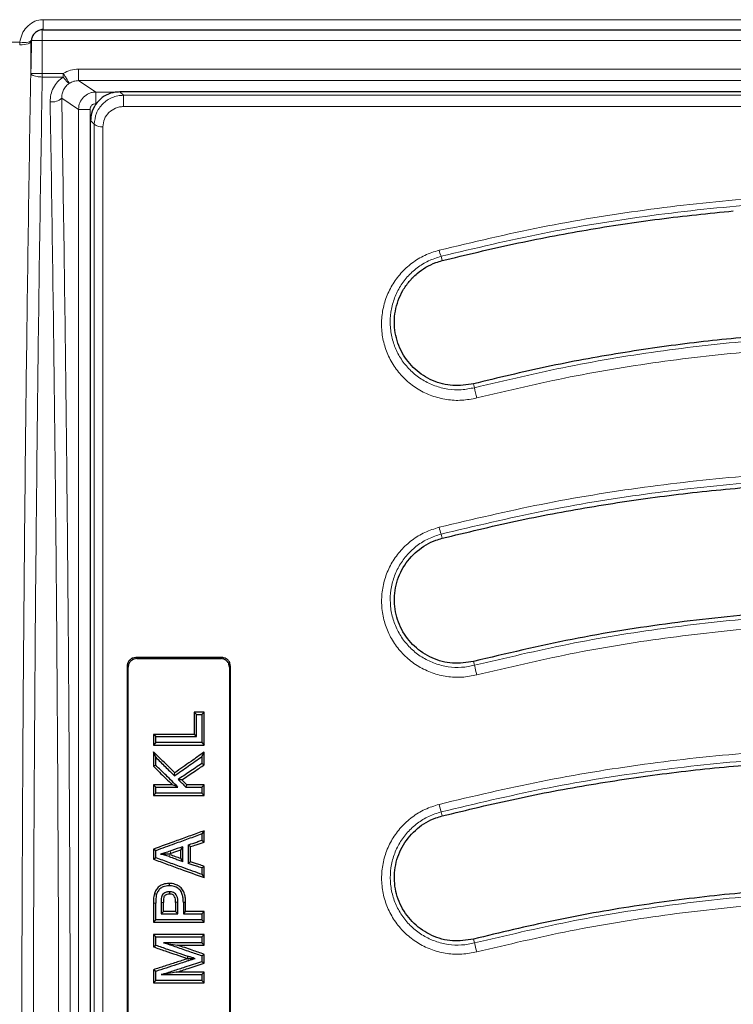
# Model space of a CAD drawing. Units: millimetres. Extents: x 0 to 420, y 0 to 297.
# Drawn here: x 73 to 93, y 222 to 250 of the extents above; entities that cross this region are included whole.
import ezdxf

# ---------------------------------------------------------------- set-up
doc = ezdxf.new("R2010")
doc.units = ezdxf.units.MM

msp = doc.modelspace()

# ---------------------------------------------------------------- linework, layer by layer
at = {"color": 8, "linetype": 'Continuous', "lineweight": 18}
for p, q in [((73.2702, 250.099), (73.2702, 250.3904)), ((73.2702, 250.3904), (162.5104, 250.3904)), ((73.2468, 250.123), (73.2468, 249.7901)), ((72.6012, 249.738), (34.557, 249.738)), ((72.5961, 249.668), (72.6012, 249.738)), ((72.9139, 248.8415), (72.9139, 249.7901)), ((72.9266, 249.7901), (73.2468, 249.7901)), ((73.2468, 248.8415), (73.2468, 249.7901)), ((73.2468, 249.7901), (162.5339, 249.7901)), ((72.9139, 248.8415), (73.2468, 248.8415)), ((73.8529, 248.8415), (73.2468, 248.8415)), ((73.2468, 248.7376), (73.2468, 248.8415)), ((73.8529, 248.8415), (73.8529, 248.7376)), ((161.4855, 248.9684), (74.2952, 248.9684)), ((74.2952, 248.6353), (74.2952, 248.9684)), ((73.2468, 248.7376), (73.8529, 248.7376)), ((74.2952, 248.6353), (161.4855, 248.6353)), ((74.2952, 248.6353), (74.7899, 248.3057)), ((74.7899, 248.3057), (75.4397, 248.3057)), ((74.7899, 248.3057), (74.7899, 247.9725)), ((75.4862, 248.3132), (75.588, 248.213)), ((74.2904, 247.8061), (73.8072, 248.128)), ((75.588, 248.213), (75.588, 247.8875)), ((160.1926, 248.213), (75.588, 248.213)), ((74.2904, 187.3203), (74.2904, 247.8061)), ((74.2904, 247.8061), (74.6233, 247.8061)), ((74.6233, 247.8061), (74.6233, 187.3203)), ((75.588, 247.8875), (160.1926, 247.8875)), ((74.6403, 247.4812), (74.7462, 247.3771)), ((84.7731, 243.4476), (84.742, 243.572)), ((85.6765, 239.8994), (85.7056, 239.7869)), ((84.7731, 235.4476), (84.7428, 235.5679)), ((75.9401, 232.0097), (75.9696, 231.9799)), ((78.3944, 231.9799), (78.4239, 232.0097)), ((85.6765, 231.8994), (85.7055, 231.7868)), ((75.7236, 231.7308), (75.6942, 231.7606)), ((78.6698, 231.7606), (78.6403, 231.7308)), ((84.7731, 227.4476), (84.7434, 227.5648)), ((76.9282, 226.4333), (76.9504, 226.3685)), ((76.9293, 226.3376), (76.9065, 226.2761)), ((76.5153, 224.9382), (76.4483, 224.9368)), ((76.7381, 224.9547), (76.6712, 224.9561)), ((85.6765, 223.8994), (85.7055, 223.786)), ((77.4431, 223.4049), (77.4212, 223.3405)), ((77.4593, 223.2726), (77.4392, 223.335))]:
    msp.add_line(p, q, dxfattribs=at)
at = {"color": 7, "linetype": 'Continuous', "lineweight": 25}
for p, q in [((73.2702, 250.099), (162.5104, 250.099)), ((72.9321, 249.8096), (72.929, 249.775)), ((76.1862, 248.3132), (75.4862, 248.3132)), ((81.5315, 248.3132), (76.1862, 248.3132)), ((154.2491, 248.3132), (81.5315, 248.3132)), ((74.6403, 246.9658), (74.6403, 247.4812)), ((78.4239, 232.0097), (75.9401, 232.0097)), ((75.9696, 231.9799), (78.3944, 231.9799)), ((77.9157, 230.4375), (77.6258, 230.4375)), ((77.6258, 230.4375), (77.6928, 230.3727)), ((77.6928, 230.3727), (77.8486, 230.3727)), ((77.6928, 229.732), (77.6928, 230.3727)), ((77.8486, 230.3727), (77.9157, 230.4375)), ((77.8486, 230.3727), (77.8486, 229.5589)), ((77.6258, 229.7969), (76.4483, 229.7969)), ((76.5153, 229.732), (76.4483, 229.7969)), ((76.5153, 229.5589), (76.4483, 229.4897)), ((76.5153, 229.5589), (76.5153, 229.732)), ((76.5153, 229.732), (77.6928, 229.732)), ((77.8486, 229.5589), (76.5153, 229.5589)), ((77.8486, 229.5589), (77.9157, 229.4897)), ((76.4483, 229.4897), (77.9157, 229.4897)), ((76.5153, 229.1373), (76.4483, 229.2955)), ((77.8486, 229.1606), (77.9156, 229.2875)), ((76.5153, 228.9111), (76.5153, 229.1373)), ((77.8486, 229.1606), (77.8486, 228.959)), ((77.8486, 228.959), (77.9157, 228.9213)), ((76.5153, 228.9111), (76.4483, 228.8811)), ((76.994, 228.3426), (76.4483, 228.3426)), ((76.5153, 228.2775), (76.4483, 228.3426)), ((76.5153, 228.1043), (76.4483, 228.0354)), ((76.5153, 228.1043), (76.5153, 228.2775)), ((76.5153, 228.2775), (77.1574, 228.2775)), ((77.8486, 228.1043), (76.5153, 228.1043)), ((77.3865, 228.2775), (77.414, 228.3426)), ((77.3865, 228.2775), (77.8486, 228.2775)), ((77.9156, 228.3426), (77.414, 228.3426)), ((77.9156, 228.3426), (77.8486, 228.2775)), ((77.8486, 228.2775), (77.8486, 228.1043)), ((77.8486, 228.1043), (77.9156, 228.0354)), ((76.4483, 228.0354), (77.9156, 228.0354)), ((77.9156, 227.0206), (77.8486, 226.9268)), ((77.8486, 226.9268), (77.8486, 226.7453)), ((77.8486, 226.7453), (77.9156, 226.6953)), ((76.5153, 226.4455), (76.4483, 226.491)), ((76.5153, 226.2483), (76.5153, 226.4455)), ((77.2945, 226.133), (77.2945, 226.5605)), ((77.4504, 226.6124), (77.4504, 226.0811)), ((77.5174, 226.1278), (77.5174, 226.5625)), ((76.4483, 226.1997), (76.5153, 226.2483)), ((76.9504, 226.3685), (76.8954, 226.3495)), ((76.9293, 226.3376), (76.8954, 226.3495)), ((77.9156, 225.9947), (77.8486, 225.9479)), ((77.8486, 225.9479), (77.8486, 225.7667)), ((77.8486, 225.7667), (77.9156, 225.6698)), ((76.4769, 225.2103), (76.541, 225.1923)), ((76.5153, 224.4506), (76.5153, 224.9382)), ((76.6712, 224.9561), (76.6712, 224.6238)), ((76.7381, 224.6895), (76.7381, 224.9547)), ((77.156, 224.9593), (77.089, 224.9573)), ((77.156, 224.6238), (77.156, 224.9593)), ((77.3118, 224.9544), (77.3118, 224.6238)), ((77.3788, 224.9537), (77.3118, 224.9544)), ((76.5153, 224.4506), (76.4483, 224.3824)), ((77.8486, 224.4506), (76.5153, 224.4506)), ((76.6712, 224.6238), (77.156, 224.6238)), ((77.089, 224.6895), (76.7381, 224.6895)), ((77.3118, 224.6238), (77.8486, 224.6238)), ((77.9156, 224.6895), (77.3788, 224.6895)), ((77.8486, 224.6238), (77.9156, 224.6895)), ((77.8486, 224.6238), (77.8486, 224.4506)), ((77.8486, 224.4506), (77.9156, 224.3824)), ((76.4483, 224.3824), (77.9156, 224.3824)), ((77.9156, 224.0317), (76.4483, 224.0317)), ((76.5153, 223.9658), (76.4483, 224.0317)), ((76.5153, 223.7247), (76.5153, 223.9658)), ((76.5153, 223.9658), (77.8486, 223.9658)), ((77.8486, 223.9658), (77.9156, 224.0317)), ((77.8486, 223.9658), (77.8486, 223.7926)), ((76.4483, 223.6758), (76.5153, 223.7247)), ((77.8486, 223.7926), (76.7393, 223.7926)), ((77.1416, 223.7245), (77.9156, 223.7245)), ((77.8486, 223.7926), (77.9156, 223.7245)), ((77.4375, 223.335), (77.4212, 223.3405)), ((77.4392, 223.335), (77.4375, 223.335)), ((77.9156, 223.4593), (77.8486, 223.4125)), ((77.8486, 223.4125), (77.8486, 223.2521)), ((76.5153, 222.9672), (76.4483, 223.0149)), ((77.8486, 223.2521), (77.9156, 223.2022)), ((76.5153, 222.7017), (76.5153, 222.9672)), ((76.6747, 222.8749), (77.8486, 222.8749)), ((77.9156, 222.9409), (77.1023, 222.9409)), ((77.8486, 222.8749), (77.9156, 222.9409)), ((77.8486, 222.8749), (77.8486, 222.7017)), ((76.5153, 222.7017), (76.4483, 222.6338)), ((76.4483, 222.6338), (77.9156, 222.6338)), ((77.8486, 222.7017), (76.5153, 222.7017)), ((77.8486, 222.7017), (77.9156, 222.6338))]:
    msp.add_line(p, q, dxfattribs=at)
at = {"color": 8, "linetype": 'Continuous', "lineweight": 18, "flags": 128}
for points in [[(72.929, 249.775), (72.9255, 249.7534), (72.9085, 249.7328), (72.8788, 249.7138), (72.8375, 249.6974), (72.7864, 249.6841), (72.7275, 249.6745), (72.6631, 249.6691), (72.5961, 249.668)], [(72.9321, 249.8096), (72.9269, 249.7889), (72.9088, 249.7705), (72.8786, 249.7551), (72.8375, 249.7432), (72.7871, 249.7353), (72.7294, 249.7317), (72.6666, 249.7326), (72.6012, 249.738)]]:
    msp.add_lwpolyline(points, dxfattribs=at)
at = {"color": 7, "linetype": 'Continuous', "lineweight": 25, "flags": 128}
for points in [[(77.6928, 229.732), (77.6593, 229.7645), (77.6258, 229.7969)], [(77.0562, 228.6035), (77.0598, 228.646), (77.0634, 228.6885)], [(77.2683, 228.4862), (77.2155, 228.4921), (77.1628, 228.498)], [(77.1574, 228.2775), (77.0757, 228.31), (76.994, 228.3426)], [(77.2275, 226.4647), (77.0889, 226.4166), (76.9504, 226.3685)], [(77.2945, 226.5605), (77.261, 226.5126), (77.2275, 226.4647)], [(77.5174, 226.5625), (77.4839, 226.5875), (77.4504, 226.6124)], [(77.2275, 226.2276), (77.261, 226.1803), (77.2945, 226.133)], [(77.4504, 226.0811), (77.4839, 226.1044), (77.5174, 226.1278)], [(77.3788, 224.6895), (77.3788, 224.7226), (77.3788, 224.7556), (77.3788, 224.7886), (77.3788, 224.8216), (77.3788, 224.8547), (77.3788, 224.8877), (77.3788, 224.9207), (77.3788, 224.9537)], [(76.7381, 224.6895), (76.7046, 224.6567), (76.6712, 224.6238)], [(77.156, 224.6238), (77.1225, 224.6567), (77.089, 224.6895)], [(77.3118, 224.6238), (77.3453, 224.6567), (77.3788, 224.6895)], [(76.7393, 223.7926), (76.8933, 223.7666), (77.1416, 223.7245)], [(77.1023, 222.9409), (76.9466, 222.9169), (76.6747, 222.8749)]]:
    msp.add_lwpolyline(points, dxfattribs=at)
at = {"color": 8, "linetype": 'Continuous', "lineweight": 18}
for centre, radius, start, end in [((73.5387, 248.4117), 0.3905, 260.50374, 313.42502), ((74.9431, 247.5977), 0.2957, 228.24715, 280.26745), ((85.4178, 243.9026), 0.7524, 191.81637, 206.07184), ((87.337, 239.9754), 1.6423, 186.59377, 197.17698), ((85.8902, 236.0314), 1.2375, 192.45919, 201.99452), ((88.087, 232.1762), 2.4131, 189.28658, 196.02021), ((87.1013, 228.3488), 2.4847, 193.20446, 198.3912), ((90.7969, 224.876), 5.2067, 192.08417, 194.98968)]:
    msp.add_arc(centre, radius, start, end, dxfattribs=at)
at = {"color": 7, "linetype": 'Continuous', "lineweight": 25}
for centre, major_axis, ratio, start_param, end_param in [((77.9089, 217.5632), (0, 100.3333), 0.0524078, 1.2439608, 1.2523503), ((148.756, 217.5632), (331.2146, 97.1717), 0.0754458, 1.7649575, 1.765568)]:
    msp.add_ellipse(centre, major_axis=major_axis, ratio=ratio, start_param=start_param, end_param=end_param, dxfattribs=at)
at = {"color": 8, "linetype": 'Continuous', "lineweight": 18}
for points, knots in [([(72.6012, 249.738), (72.6173, 249.8178), (72.6492, 249.9754), (72.786, 250.1821), (72.9736, 250.3294), (73.1472, 250.3859), (73.2464, 250.3895), (73.2702, 250.3904)], [0, 0, 0, 0, 0.2454509, 0.4849558, 0.7118361, 0.9309842, 1, 1, 1, 1]), ([(72.9139, 186.2849), (72.8904, 187.7142), (72.8433, 190.5764), (72.7854, 194.9528), (72.737, 199.3893), (72.6991, 203.8838), (72.6719, 208.4198), (72.6555, 212.9842), (72.65, 217.5632), (72.6555, 222.1421), (72.6719, 226.7065), (72.6991, 231.2425), (72.737, 235.737), (72.7854, 240.1736), (72.8433, 244.5499), (72.8904, 247.4122), (72.9139, 248.8415)], [0, 0, 0, 0, 0.0706447, 0.1414651, 0.2127663, 0.2843158, 0.356068, 0.4280103, 0.5, 0.5719883, 0.6439313, 0.715683, 0.7872325, 0.8585342, 0.9293546, 1, 1, 1, 1]), ([(73.2468, 248.7376), (73.2186, 248.7387), (73.1669, 248.7407), (73.0874, 248.7516), (73.0051, 248.7708), (72.9335, 248.8025), (72.9202, 248.8288), (72.9139, 248.8415)], [0, 0, 0, 0, 0.1670457, 0.3063222, 0.5008076, 0.7596487, 1, 1, 1, 1]), ([(74.2952, 248.9684), (74.217, 248.9628), (74.0606, 248.9516), (73.9221, 248.8782), (73.8529, 248.8415)], [0, 0, 0, 0, 0.5001347, 1, 1, 1, 1]), ([(73.8529, 248.8415), (73.8743, 248.8072), (73.919, 248.7359), (73.9772, 248.6429), (74.0185, 248.5766), (74.0259, 248.565), (74.0294, 248.5594)], [0, 0, 0, 0, 0.2408352, 0.5000012, 0.7600616, 1, 1, 1, 1]), ([(73.2468, 186.3888), (73.223, 187.8268), (73.1757, 190.6974), (73.1178, 195.0673), (73.0696, 199.4782), (73.0319, 203.9459), (73.0047, 208.4638), (72.9884, 213.0106), (72.9829, 217.5632), (72.9884, 222.1157), (73.0047, 226.6625), (73.0319, 231.1805), (73.0696, 235.6482), (73.1178, 240.059), (73.1757, 244.4289), (73.223, 247.2996), (73.2468, 248.7376)], [0, 0, 0, 0, 0.0713054, 0.1423499, 0.213134, 0.2844331, 0.3563765, 0.4282319, 0.5, 0.5717673, 0.6436227, 0.7155664, 0.7868658, 0.8576497, 0.9286943, 1, 1, 1, 1]), ([(73.8529, 248.7376), (73.7957, 248.6947), (73.6812, 248.6087), (73.5621, 248.4317), (73.4855, 248.2348), (73.478, 248.0959), (73.4743, 248.0265)], [0, 0, 0, 0, 0.2493575, 0.4995137, 0.7500615, 1, 1, 1, 1]), ([(73.8072, 248.128), (73.8088, 248.169), (73.8119, 248.2509), (73.8553, 248.3711), (73.9253, 248.4798), (73.9961, 248.5339), (74.0294, 248.5594)], [0, 0, 0, 0, 0.25013479, 0.50075494, 0.76481717, 1, 1, 1, 1]), ([(74.0294, 248.5594), (74.022, 248.5603), (74.0064, 248.5622), (73.9637, 248.5997), (73.9104, 248.6592), (73.8717, 248.7119), (73.8529, 248.7376)], [0, 0, 0, 0, 0.2369536, 0.4999936, 0.7561696, 1, 1, 1, 1]), ([(74.0294, 248.5594), (74.0693, 248.5806), (74.1524, 248.6249), (74.2463, 248.6317), (74.2952, 248.6353)], [0, 0, 0, 0, 0.479937, 1, 1, 1, 1]), ([(74.7899, 248.3057), (74.755, 248.3035), (74.6868, 248.2993), (74.562, 248.2579), (74.4277, 248.1665), (74.3135, 248.0029), (74.2982, 247.8722), (74.2904, 247.8061)], [0, 0, 0, 0, 0.1337327, 0.2619349, 0.5006909, 0.7471304, 1, 1, 1, 1]), ([(73.4743, 248.0265), (73.4971, 246.607), (73.5427, 243.7713), (73.5983, 239.4545), (73.6443, 235.109), (73.68, 230.7379), (73.7054, 226.3516), (73.7213, 221.9582), (73.7233, 219.0271), (73.7242, 217.5632)], [0, 0, 0, 0, 0.143854, 0.2873744, 0.4305621, 0.5734178, 0.7159421, 0.858136, 1, 1, 1, 1]), ([(74.0571, 217.5632), (74.0561, 219.0399), (74.0542, 221.9947), (74.0382, 226.4218), (74.0127, 230.8361), (73.9768, 235.2277), (73.9306, 239.5806), (73.8751, 243.8901), (73.8298, 246.7158), (73.8072, 248.128)], [0, 0, 0, 0, 0.1426333, 0.2853934, 0.4284396, 0.5715314, 0.7145818, 0.8573525, 1, 1, 1, 1]), ([(74.7899, 247.9725), (74.7689, 247.9703), (74.7366, 247.9668), (74.6978, 247.9461), (74.6713, 247.9246), (74.6497, 247.8981), (74.629, 247.8593), (74.6255, 247.827), (74.6233, 247.8061)], [0, 0, 0, 0, 0.2396135, 0.3697154, 0.5001236, 0.6301675, 0.7605563, 1, 1, 1, 1]), ([(75.588, 248.213), (75.5316, 248.2096), (75.4193, 248.2029), (75.2055, 248.1347), (74.9735, 247.978), (74.7824, 247.7002), (74.7582, 247.4847), (74.7462, 247.3771)], [0, 0, 0, 0, 0.1273999, 0.2533721, 0.5031195, 0.751692, 1, 1, 1, 1]), ([(74.9958, 247.3067), (75.0046, 247.3816), (75.0221, 247.5315), (75.1566, 247.7242), (75.3199, 247.8333), (75.47, 247.8809), (75.5487, 247.8853), (75.588, 247.8875)], [0, 0, 0, 0, 0.2497424, 0.49929, 0.7486036, 0.8745917, 1, 1, 1, 1]), ([(74.7462, 247.3771), (74.7457, 245.9868), (74.7448, 243.2115), (74.7438, 238.9935), (74.7429, 234.7531), (74.7422, 230.4882), (74.7418, 226.2002), (74.7415, 221.8887), (74.7414, 217.557), (74.7415, 213.2216), (74.7418, 208.9004), (74.7423, 204.6076), (74.7429, 200.3441), (74.7438, 196.111), (74.7448, 191.9035), (74.7457, 189.136), (74.7462, 187.7493)], [0, 0, 0, 0, 0.0718736, 0.1434767, 0.2148045, 0.2859913, 0.3571693, 0.4284703, 0.5000284, 0.5718083, 0.6432914, 0.7145503, 0.7857183, 0.8569271, 0.9283092, 1, 1, 1, 1]), ([(74.9958, 187.8197), (74.9954, 189.1512), (74.9945, 191.8296), (74.9935, 195.9301), (74.9926, 200.1133), (74.9919, 204.3777), (74.9914, 208.7148), (74.9912, 213.1176), (74.9911, 217.5617), (74.9912, 222.0059), (74.9914, 226.4092), (74.9919, 230.7469), (74.9926, 235.0117), (74.9935, 239.1954), (74.9945, 243.2964), (74.9954, 245.9751), (74.9958, 247.3067)], [0, 0, 0, 0, 0.0690069, 0.1388196, 0.2094383, 0.2808628, 0.3530932, 0.4261295, 0.4999716, 0.5738225, 0.6468674, 0.7191061, 0.7905388, 0.8611653, 0.9309857, 1, 1, 1, 1]), ([(114.403, 242.7952), (113.4441, 243.0885), (111.5298, 243.6742), (108.5977, 244.3476), (105.6342, 244.8677), (102.6413, 245.2182), (99.6311, 245.4007), (96.6129, 245.4136), (93.5966, 245.2575), (90.5963, 244.9289), (87.6164, 244.4441), (85.6607, 243.9806), (84.6814, 243.7486)], [0, 0, 0, 0, 0.100013, 0.1996838, 0.2995888, 0.3995315, 0.4994276, 0.5994575, 0.6996096, 0.7997251, 0.8997125, 1, 1, 1, 1]), ([(84.742, 243.572), (85.7156, 243.8033), (87.6614, 244.2657), (90.6278, 244.7497), (93.6156, 245.0778), (96.6191, 245.2337), (99.6268, 245.2207), (102.6262, 245.0381), (105.6053, 244.6878), (108.5514, 244.1691), (111.4672, 243.4978), (113.3726, 242.9133), (114.3271, 242.6206)], [0, 0, 0, 0, 0.1001722, 0.2001978, 0.3004087, 0.4005393, 0.500575, 0.6007989, 0.7006906, 0.8002982, 0.8999567, 1, 1, 1, 1]), ([(84.6814, 243.7486), (84.5415, 243.7043), (84.263, 243.6161), (83.8912, 243.3843), (83.572, 243.0926), (83.3176, 242.7448), (83.1359, 242.3567), (83.0329, 241.9421), (83.0116, 241.5152), (83.073, 241.0921), (83.2158, 240.6867), (83.4354, 240.3152), (83.725, 239.9916), (84.0743, 239.7295), (84.4699, 239.54), (84.8963, 239.4334), (85.3374, 239.407), (85.6246, 239.4626), (85.768, 239.4904)], [0, 0, 0, 0, 0.0628308, 0.1251114, 0.1876855, 0.2501068, 0.3125408, 0.375123, 0.4374476, 0.5001136, 0.5624383, 0.6250768, 0.6875678, 0.7500129, 0.8126666, 0.8749864, 0.9375892, 1, 1, 1, 1]), ([(85.7056, 239.7869), (85.5785, 239.7622), (85.324, 239.7129), (84.933, 239.7364), (84.5551, 239.8313), (84.2045, 239.9997), (83.8952, 240.2324), (83.6387, 240.5195), (83.4442, 240.8491), (83.3174, 241.2086), (83.2625, 241.584), (83.2807, 241.9629), (83.3713, 242.3312), (83.5316, 242.6764), (83.7566, 242.9862), (84.0396, 243.2464), (84.3698, 243.4535), (84.6176, 243.5324), (84.742, 243.572)], [0, 0, 0, 0, 0.0620764, 0.124335, 0.1863389, 0.2487372, 0.3110188, 0.373443, 0.4361235, 0.4985863, 0.5614645, 0.6240492, 0.6869034, 0.7495861, 0.8122047, 0.874897, 0.9372121, 1, 1, 1, 1]), ([(113.1226, 238.9057), (112.2364, 239.1773), (110.4653, 239.7202), (107.7529, 240.3436), (105.0116, 240.8245), (102.2454, 241.1475), (99.4647, 241.3148), (96.6805, 241.3252), (93.9037, 241.1792), (91.1458, 240.8753), (88.4065, 240.4282), (86.607, 240.0009), (85.7056, 239.7869)], [0, 0, 0, 0, 0.1001553, 0.2001648, 0.3003503, 0.4004807, 0.5004982, 0.6007072, 0.7006424, 0.8002809, 0.8999581, 1, 1, 1, 1]), ([(85.768, 239.4904), (86.6639, 239.7027), (88.4538, 240.1266), (91.1811, 240.5707), (93.9277, 240.8724), (96.6907, 241.0169), (99.4583, 241.0066), (102.2226, 240.8406), (104.9739, 240.5203), (107.7005, 240.0433), (110.3992, 239.4247), (112.1621, 238.8858), (113.0447, 238.616)], [0, 0, 0, 0, 0.099945, 0.1996558, 0.2995805, 0.3995172, 0.499502, 0.5995074, 0.6996511, 0.7997713, 0.8997506, 1, 1, 1, 1]), ([(114.4023, 234.8112), (113.4431, 235.1046), (111.5268, 235.6908), (108.5931, 236.3642), (105.6286, 236.8841), (102.6353, 237.2343), (99.6263, 237.4163), (96.6096, 237.429), (93.5951, 237.2729), (90.5958, 236.9444), (87.6166, 236.4598), (85.6608, 235.9963), (84.6819, 235.7644)], [0, 0, 0, 0, 0.0999504, 0.19967, 0.2996209, 0.3995735, 0.499529, 0.5995353, 0.6996773, 0.7998097, 0.8997996, 1, 1, 1, 1]), ([(84.7428, 235.5679), (85.7167, 235.7993), (87.663, 236.2617), (90.6286, 236.7454), (93.6147, 237.0732), (96.6158, 237.2291), (99.6211, 237.2164), (102.6189, 237.0344), (105.5977, 236.6845), (108.5452, 236.1661), (111.4629, 235.4947), (113.3705, 234.9097), (114.3261, 234.6167)], [0, 0, 0, 0, 0.1001536, 0.2001585, 0.3003412, 0.4004647, 0.5004737, 0.600674, 0.7006168, 0.800271, 0.8999568, 1, 1, 1, 1]), ([(84.6819, 235.7644), (84.5431, 235.7205), (84.2666, 235.6332), (83.8958, 235.403), (83.576, 235.112), (83.3203, 234.7636), (83.1373, 234.3733), (83.034, 233.9556), (83.0137, 233.5254), (83.0775, 233.0995), (83.2233, 232.6929), (83.446, 232.3219), (83.7377, 232.0007), (84.0873, 231.742), (84.4811, 231.5562), (84.9043, 231.4523), (85.341, 231.4274), (85.6255, 231.4826), (85.7676, 231.5102)], [0, 0, 0, 0, 0.0628307, 0.1251541, 0.1877329, 0.2502335, 0.312626, 0.3752629, 0.4375606, 0.5002247, 0.5625841, 0.6251473, 0.6877149, 0.7500625, 0.8127211, 0.875036, 0.9376039, 1, 1, 1, 1]), ([(85.7055, 231.7868), (85.5795, 231.7623), (85.3273, 231.7132), (84.94, 231.7355), (84.5648, 231.828), (84.2158, 231.9933), (83.906, 232.2231), (83.6478, 232.5084), (83.4506, 232.8377), (83.3213, 233.1984), (83.2646, 233.5763), (83.2822, 233.9582), (83.3732, 234.3291), (83.5349, 234.6761), (83.7612, 234.9862), (84.0446, 235.2455), (84.3737, 235.4508), (84.6195, 235.5288), (84.7428, 235.5679)], [0, 0, 0, 0, 0.0622292, 0.1246263, 0.1867805, 0.2493045, 0.3115568, 0.3740715, 0.436635, 0.4990415, 0.5617948, 0.6242132, 0.6869845, 0.7495084, 0.8121241, 0.8747842, 0.9371551, 1, 1, 1, 1]), ([(113.1228, 230.9056), (112.2359, 231.1774), (110.4635, 231.7206), (107.7505, 232.3441), (105.0093, 232.8248), (102.2441, 233.1476), (99.4649, 233.3148), (96.6819, 233.3252), (93.9057, 233.1794), (91.1475, 232.8756), (88.4077, 232.4285), (86.6072, 232.0009), (85.7055, 231.7868)], [0, 0, 0, 0, 0.1001437, 0.20014, 0.3003063, 0.4004301, 0.500429, 0.6006076, 0.7005855, 0.8002582, 0.899957, 1, 1, 1, 1]), ([(85.7676, 231.5102), (86.6636, 231.7225), (88.4541, 232.1466), (91.1818, 232.5908), (93.9287, 232.8925), (96.6914, 233.037), (99.4581, 233.0266), (102.2216, 232.8607), (104.9724, 232.5405), (107.6995, 232.0634), (110.3988, 231.4447), (112.1625, 230.9055), (113.0452, 230.6357)], [0, 0, 0, 0, 0.0999063, 0.1996518, 0.2996154, 0.3995624, 0.4995717, 0.5995646, 0.6997028, 0.7998442, 0.8998333, 1, 1, 1, 1]), ([(114.4019, 226.8281), (113.4426, 227.1215), (111.5253, 227.7079), (108.5907, 228.3814), (105.6253, 228.9012), (102.6318, 229.2512), (99.6233, 229.433), (96.6075, 229.4455), (93.594, 229.2893), (90.5952, 228.9609), (87.6166, 228.4764), (85.6608, 228.013), (84.6822, 227.7812)], [0, 0, 0, 0, 0.09989991, 0.19965487, 0.29963874, 0.39959443, 0.49959209, 0.59958503, 0.69972252, 0.79987081, 0.89986454, 1, 1, 1, 1]), ([(84.7434, 227.5648), (85.7175, 227.7962), (87.6641, 228.2586), (90.629, 228.7421), (93.6141, 229.0698), (96.6138, 229.2256), (99.6174, 229.2131), (102.6142, 229.0314), (105.5929, 228.6819), (108.5413, 228.1636), (111.4602, 227.4922), (113.3692, 226.9069), (114.3253, 226.6138)], [0, 0, 0, 0, 0.1001419, 0.2001328, 0.3002933, 0.4004172, 0.5004108, 0.6005825, 0.7005674, 0.8002524, 0.8999563, 1, 1, 1, 1]), ([(84.6822, 227.7812), (84.5441, 227.7376), (84.2687, 227.6506), (83.8985, 227.4214), (83.5783, 227.1308), (83.3218, 226.7819), (83.1381, 226.3902), (83.0346, 225.9707), (83.015, 225.5383), (83.0802, 225.1108), (83.228, 224.7037), (83.4525, 224.3331), (83.7451, 224.0135), (84.0949, 223.7569), (84.4877, 223.5732), (84.9089, 223.4709), (85.3431, 223.4468), (85.626, 223.5018), (85.7673, 223.5293)], [0, 0, 0, 0, 0.0628226, 0.1251775, 0.1877519, 0.2503024, 0.312669, 0.3753299, 0.4376296, 0.5002724, 0.5626873, 0.6251782, 0.6877879, 0.750095, 0.8127546, 0.8750831, 0.9376167, 1, 1, 1, 1]), ([(85.7055, 223.786), (85.5802, 223.7615), (85.3292, 223.7126), (84.944, 223.7342), (84.5704, 223.8253), (84.2221, 223.9889), (83.9122, 224.2171), (83.6531, 224.5012), (83.4543, 224.8303), (83.3236, 225.1917), (83.2658, 225.5711), (83.2831, 225.9548), (83.3744, 226.3273), (83.5369, 226.6754), (83.764, 226.9856), (84.0478, 227.2443), (84.3762, 227.4485), (84.6207, 227.5259), (84.7434, 227.5648)], [0, 0, 0, 0, 0.0623289, 0.1248076, 0.1870827, 0.2496938, 0.3119618, 0.3745418, 0.4370195, 0.4994333, 0.5620912, 0.6244218, 0.6871232, 0.7495364, 0.8121367, 0.8747535, 0.9371469, 1, 1, 1, 1]), ([(113.1227, 222.9047), (112.2355, 223.1766), (110.4625, 223.7201), (107.7492, 224.3436), (105.0082, 224.8243), (102.2435, 225.1469), (99.4651, 225.3141), (96.6828, 225.3245), (93.9069, 225.1788), (91.1486, 224.875), (88.4084, 224.4279), (86.6075, 224.0002), (85.7055, 223.786)], [0, 0, 0, 0, 0.1001369, 0.2001246, 0.3002788, 0.4004004, 0.5003894, 0.6005527, 0.7005516, 0.8002445, 0.899956, 1, 1, 1, 1]), ([(85.7673, 223.5293), (86.6632, 223.7416), (88.4541, 224.1659), (91.1821, 224.6101), (93.9291, 224.9118), (96.6918, 225.0562), (99.4581, 225.0458), (102.2211, 224.8799), (104.9719, 224.5598), (107.6993, 224.0827), (110.3989, 223.4639), (112.163, 222.9245), (113.0455, 222.6547)], [0, 0, 0, 0, 0.0998741, 0.1996432, 0.2996344, 0.3995861, 0.4996114, 0.5995988, 0.6997359, 0.799896, 0.8998942, 1, 1, 1, 1])]:
    msp.add_open_spline(points, degree=3, knots=knots, dxfattribs=at)
at = {"color": 7, "linetype": 'Continuous', "lineweight": 25}
for points, knots in [([(73.2702, 250.0995), (73.2583, 250.0991), (73.2087, 250.0977), (73.1225, 250.073), (73.0275, 250.0076), (72.9571, 249.914), (72.9405, 249.8448), (72.9321, 249.8096)], [0, 0, 0, 0, 0.070445, 0.293025, 0.5191105, 0.754907, 1, 1, 1, 1]), ([(75.4862, 248.3132), (75.3945, 248.3045), (75.2111, 248.2872), (74.9641, 248.1525), (74.7712, 247.9516), (74.6584, 247.7153), (74.6458, 247.5518), (74.6403, 247.4812)], [0, 0, 0, 0, 0.2039511, 0.4082216, 0.6183924, 0.8352981, 1, 1, 1, 1]), ([(74.6403, 188.1606), (74.6403, 189.2279), (74.6403, 191.7218), (74.6403, 195.6937), (74.6403, 200.0674), (74.6403, 204.4056), (74.6403, 208.6979), (74.6403, 212.9366), (74.6403, 217.1833), (74.6403, 221.4545), (74.6403, 225.7453), (74.6403, 230.0502), (74.6403, 234.3368), (74.6403, 238.5925), (74.6403, 242.8108), (74.6403, 245.5816), (74.6403, 246.9658)], [0, 0, 0, 0, 0.05589218, 0.13060039, 0.2053442, 0.28005243, 0.35121293, 0.42243498, 0.49365705, 0.56481757, 0.63723971, 0.70979149, 0.78240878, 0.85502607, 0.92757786, 1, 1, 1, 1]), ([(84.7731, 243.4476), (85.4595, 243.6141), (86.8334, 243.9474), (88.9231, 244.3421), (91.0321, 244.6656), (92.4505, 244.8088), (93.1603, 244.8804)], [0, 0, 0, 0, 0.24894106, 0.4982989, 0.74893327, 1, 1, 1, 1]), ([(85.6765, 239.8994), (85.4769, 239.8684), (85.0776, 239.8066), (84.4811, 239.9663), (83.9684, 240.2959), (83.5879, 240.7802), (83.3838, 241.3689), (83.3867, 242.0021), (83.5698, 242.5056), (83.8143, 242.8545), (84.1116, 243.1529), (84.4472, 243.3532), (84.711, 243.4296), (84.7731, 243.4476)], [0, 0, 0, 0, 0.1033694, 0.2067339, 0.3104444, 0.415796, 0.5236998, 0.6342637, 0.7461588, 0.8020207, 0.8578727, 0.9665377, 1, 1, 1, 1]), ([(110.4215, 239.8176), (109.7741, 239.9789), (108.4792, 240.3016), (106.5087, 240.6866), (104.5202, 240.9979), (102.4943, 241.2294), (100.4392, 241.3787), (98.3532, 241.4424), (96.261, 241.418), (94.1501, 241.3036), (92.0297, 241.0976), (89.8993, 240.7955), (87.7774, 240.4062), (86.3768, 240.0683), (85.6765, 239.8994)], [0, 0, 0, 0, 0.0801018, 0.1602036, 0.2408582, 0.3215127, 0.4046864, 0.4878601, 0.5716634, 0.6554666, 0.741258, 0.8270495, 0.9135245, 1, 1, 1, 1]), ([(84.7731, 235.4476), (85.4755, 235.6176), (86.8802, 235.9578), (89.0169, 236.3597), (91.1724, 236.6805), (93.3379, 236.9108), (95.5039, 237.0524), (97.6718, 237.1056), (99.8452, 237.0702), (102.3315, 236.9278), (105.1184, 236.6288), (108.2035, 236.1106), (111.2706, 235.4207), (113.2824, 234.8063), (114.2883, 234.499)], [0, 0, 0, 0, 0.0724789, 0.1449575, 0.2179375, 0.2909175, 0.3631769, 0.4354363, 0.5081977, 0.5809592, 0.6849693, 0.7889801, 0.8944897, 1, 1, 1, 1]), ([(85.6765, 231.8994), (85.474, 231.8683), (85.069, 231.8061), (84.4651, 231.9723), (83.9491, 232.3125), (83.5725, 232.8079), (83.3788, 233.4019), (83.3931, 234.0311), (83.6177, 234.6234), (84.0282, 235.1047), (84.451, 235.3544), (84.7116, 235.4298), (84.7731, 235.4476)], [0, 0, 0, 0, 0.1057033, 0.2114032, 0.3172734, 0.4237172, 0.5313419, 0.6401174, 0.7494692, 0.8586552, 0.9666135, 1, 1, 1, 1]), ([(113.1589, 231.0162), (112.5113, 231.2177), (111.2161, 231.6208), (109.2388, 232.125), (107.2392, 232.5537), (105.2256, 232.8975), (103.2067, 233.1575), (101.1814, 233.3343), (99.1457, 233.428), (96.8276, 233.4391), (94.2354, 233.323), (91.3679, 233.0247), (88.5066, 232.569), (86.6199, 232.1226), (85.6765, 231.8994)], [0, 0, 0, 0, 0.0730644, 0.1461287, 0.2196986, 0.2932686, 0.3660373, 0.438806, 0.51208, 0.5853541, 0.6882923, 0.7912311, 0.8956152, 1, 1, 1, 1]), ([(75.9401, 232.0097), (75.9128, 232.0071), (75.8581, 232.0018), (75.7853, 231.9603), (75.7299, 231.899), (75.699, 231.8288), (75.6956, 231.781), (75.6942, 231.7606)], [0, 0, 0, 0, 0.2095604, 0.419148, 0.6286307, 0.8416914, 1, 1, 1, 1]), ([(75.9696, 231.9799), (75.9422, 231.9772), (75.8876, 231.9719), (75.8147, 231.9304), (75.7594, 231.8691), (75.7284, 231.7989), (75.7251, 231.7512), (75.7236, 231.7308)], [0, 0, 0, 0, 0.2096103, 0.4192485, 0.628773, 0.8418442, 1, 1, 1, 1]), ([(78.6403, 231.7308), (78.6375, 231.7595), (78.6319, 231.8168), (78.5879, 231.8928), (78.5235, 231.9487), (78.4548, 231.9763), (78.4108, 231.9789), (78.3944, 231.9799)], [0, 0, 0, 0, 0.2220504, 0.4442908, 0.6616807, 0.8733445, 1, 1, 1, 1]), ([(78.6698, 231.7606), (78.667, 231.7893), (78.6614, 231.8467), (78.6174, 231.9227), (78.5529, 231.9786), (78.4842, 232.0061), (78.4403, 232.0087), (78.4239, 232.0097)], [0, 0, 0, 0, 0.2221001, 0.4443914, 0.661802, 0.8734446, 1, 1, 1, 1]), ([(75.6942, 231.7606), (75.6942, 230.5271), (75.6943, 228.0585), (75.6944, 224.6204), (75.6945, 221.4608), (75.6945, 218.5808), (75.6945, 215.6969), (75.6945, 212.8015), (75.6944, 209.9003), (75.6943, 206.9927), (75.6942, 204.0898), (75.6941, 202.1626), (75.6941, 201.1989)], [0, 0, 0, 0, 0.121644, 0.2434579, 0.3372304, 0.431003, 0.5250878, 0.6191727, 0.7142169, 0.8092611, 0.9046305, 1, 1, 1, 1]), ([(75.7236, 201.2289), (75.7236, 202.4587), (75.7236, 204.9199), (75.7237, 208.3486), (75.7236, 211.499), (75.7236, 214.3694), (75.7236, 217.2455), (75.7236, 220.1347), (75.7237, 223.0315), (75.7237, 225.9364), (75.7236, 228.8383), (75.7236, 230.7666), (75.7236, 231.7308)], [0, 0, 0, 0, 0.1218876, 0.2439443, 0.337666, 0.4313876, 0.5254178, 0.6194479, 0.7144254, 0.8094029, 0.9047014, 1, 1, 1, 1]), ([(78.6403, 231.7308), (78.6403, 230.4972), (78.6403, 228.0283), (78.6403, 224.5925), (78.6403, 221.4377), (78.6403, 218.565), (78.6403, 215.6885), (78.6403, 212.8007), (78.6403, 209.9072), (78.6403, 207.0074), (78.6403, 204.1123), (78.6403, 202.19), (78.6403, 201.2289)], [0, 0, 0, 0, 0.1218876, 0.2439443, 0.337666, 0.4313876, 0.5254178, 0.6194479, 0.7144254, 0.8094029, 0.9047014, 1, 1, 1, 1]), ([(78.6699, 201.1989), (78.6698, 202.4285), (78.6697, 204.8895), (78.6696, 208.3203), (78.6695, 211.4755), (78.6695, 214.3532), (78.6695, 217.2367), (78.6695, 220.1335), (78.6695, 223.038), (78.6696, 225.9507), (78.6696, 228.8605), (78.6697, 230.7939), (78.6698, 231.7606)], [0, 0, 0, 0, 0.12164402, 0.24345792, 0.33723045, 0.43100298, 0.52508782, 0.61917267, 0.71421688, 0.80926109, 0.90463054, 1, 1, 1, 1]), ([(77.6258, 230.4375), (77.6258, 230.3531), (77.6258, 230.2042), (77.6258, 229.9907), (77.6258, 229.8615), (77.6258, 229.7969)], [0, 0, 0, 0, 0.39517282, 0.69758583, 1, 1, 1, 1]), ([(77.9157, 229.4897), (77.9157, 229.5827), (77.9157, 229.7689), (77.9157, 230.0848), (77.9157, 230.3076), (77.9157, 230.4375)], [0, 0, 0, 0, 0.2944503, 0.5889006, 1, 1, 1, 1]), ([(76.4483, 229.7969), (76.4483, 229.771), (76.4483, 229.7192), (76.4483, 229.6168), (76.4483, 229.5402), (76.4483, 229.4897)], [0, 0, 0, 0, 0.2530518, 0.5061035, 1, 1, 1, 1]), ([(77.0634, 228.6885), (76.9609, 228.7897), (76.7558, 228.9921), (76.5508, 229.1944), (76.4483, 229.2955)], [0, 0, 0, 0, 0.4999988, 1, 1, 1, 1]), ([(76.4483, 229.2955), (76.4483, 229.2264), (76.4483, 229.0883), (76.4483, 228.9501), (76.4483, 228.8811)], [0, 0, 0, 0, 0.4999989, 1, 1, 1, 1]), ([(77.9156, 229.2875), (77.7882, 229.198), (77.5825, 229.0534), (77.2984, 228.8537), (77.1417, 228.7436), (77.0634, 228.6885)], [0, 0, 0, 0, 0.4485521, 0.7242759, 1, 1, 1, 1]), ([(77.9157, 228.9213), (77.9157, 228.9823), (77.9157, 229.1044), (77.9156, 229.2265), (77.9156, 229.2875)], [0, 0, 0, 0, 0.4999991, 1, 1, 1, 1]), ([(76.5153, 229.1373), (76.6054, 229.0484), (76.7857, 228.8705), (76.966, 228.6925), (77.0562, 228.6035)], [0, 0, 0, 0, 0.4999991, 1, 1, 1, 1]), ([(77.0562, 228.6035), (77.1883, 228.6964), (77.4524, 228.8821), (77.7166, 229.0678), (77.8486, 229.1606)], [0, 0, 0, 0, 0.4999993, 1, 1, 1, 1]), ([(77.8486, 228.959), (77.788, 228.9183), (77.6667, 228.8367), (77.4381, 228.683), (77.2701, 228.5701), (77.1628, 228.498)], [0, 0, 0, 0, 0.265311, 0.530622, 1, 1, 1, 1]), ([(84.7731, 227.4476), (85.4834, 227.6195), (86.9041, 227.9633), (89.0649, 228.3681), (91.2444, 228.6899), (93.4346, 228.9194), (95.626, 229.0581), (97.8202, 229.1064), (100.0196, 229.0639), (102.5061, 228.9127), (105.2678, 228.6071), (108.3021, 228.0901), (111.319, 227.4068), (113.2985, 226.8016), (114.2883, 226.499)], [0, 0, 0, 0, 0.0732752, 0.1465502, 0.2203338, 0.2941174, 0.3672667, 0.440416, 0.5140734, 0.5877308, 0.6900969, 0.7924636, 0.8962316, 1, 1, 1, 1]), ([(76.4483, 228.8811), (76.5057, 228.8244), (76.6253, 228.7064), (76.8072, 228.5269), (76.9317, 228.404), (76.994, 228.3426)], [0, 0, 0, 0, 0.3155317, 0.6577656, 1, 1, 1, 1]), ([(77.1574, 228.2775), (77.1, 228.3341), (76.9852, 228.4474), (76.7711, 228.6587), (76.6145, 228.8132), (76.5153, 228.9111)], [0, 0, 0, 0, 0.2681587, 0.5363173, 1, 1, 1, 1]), ([(77.2683, 228.4862), (77.3289, 228.5269), (77.4503, 228.6085), (77.6661, 228.7535), (77.8212, 228.8578), (77.9157, 228.9213)], [0, 0, 0, 0, 0.2811036, 0.5622071, 1, 1, 1, 1]), ([(77.1628, 228.498), (77.1814, 228.4796), (77.2187, 228.4429), (77.2933, 228.3694), (77.3492, 228.3142), (77.3865, 228.2775)], [0, 0, 0, 0, 0.2500178, 0.5000355, 1, 1, 1, 1]), ([(77.414, 228.3426), (77.3953, 228.361), (77.3468, 228.4088), (77.2982, 228.4567), (77.2683, 228.4862)], [0, 0, 0, 0, 0.3839525, 1, 1, 1, 1]), ([(76.4483, 228.3426), (76.4483, 228.3167), (76.4483, 228.2649), (76.4483, 228.1625), (76.4483, 228.086), (76.4483, 228.0354)], [0, 0, 0, 0, 0.2530508, 0.5061016, 1, 1, 1, 1]), ([(77.9156, 228.0354), (77.9156, 228.0613), (77.9157, 228.1131), (77.9157, 228.2155), (77.9157, 228.292), (77.9156, 228.3426)], [0, 0, 0, 0, 0.2530508, 0.5061016, 1, 1, 1, 1]), ([(85.6765, 223.8994), (85.4724, 223.8682), (85.0641, 223.8059), (84.456, 223.9757), (83.9383, 224.3219), (83.5639, 224.8238), (83.3762, 225.4207), (83.3968, 226.0474), (83.6243, 226.6331), (84.0334, 227.1083), (84.4529, 227.3549), (84.7117, 227.4298), (84.7731, 227.4476)], [0, 0, 0, 0, 0.107027, 0.2140513, 0.3211445, 0.4281737, 0.5356011, 0.6432859, 0.7511337, 0.8590185, 0.9665815, 1, 1, 1, 1]), ([(77.9156, 227.0206), (77.7839, 226.973), (77.5205, 226.878), (77.0314, 226.7014), (76.674, 226.5724), (76.4483, 226.491)], [0, 0, 0, 0, 0.2692929, 0.5385858, 1, 1, 1, 1]), ([(77.9156, 226.6953), (77.9156, 226.7228), (77.9156, 226.7777), (77.9156, 226.8861), (77.9156, 226.967), (77.9156, 227.0206)], [0, 0, 0, 0, 0.2530475, 0.506095, 1, 1, 1, 1]), ([(77.8486, 226.9268), (77.7169, 226.8793), (77.4535, 226.7842), (77.0091, 226.6238), (76.6963, 226.5109), (76.5153, 226.4455)], [0, 0, 0, 0, 0.29635303, 0.59270605, 1, 1, 1, 1]), ([(77.4504, 226.6124), (77.5043, 226.6304), (77.5976, 226.6616), (77.7304, 226.7058), (77.8092, 226.7321), (77.8486, 226.7453)], [0, 0, 0, 0, 0.4061943, 0.7030972, 1, 1, 1, 1]), ([(77.5174, 226.5625), (77.5713, 226.5805), (77.6646, 226.6116), (77.7974, 226.6559), (77.8762, 226.6822), (77.9156, 226.6953)], [0, 0, 0, 0, 0.4062065, 0.7031032, 1, 1, 1, 1]), ([(76.4483, 226.491), (76.4483, 226.4664), (76.4483, 226.4173), (76.4483, 226.3202), (76.4483, 226.2476), (76.4483, 226.1997)], [0, 0, 0, 0, 0.2530502, 0.5061004, 1, 1, 1, 1]), ([(76.9282, 226.4333), (76.9036, 226.4248), (76.8545, 226.4078), (76.7634, 226.3779), (76.6962, 226.3588), (76.6541, 226.3468)], [0, 0, 0, 0, 0.2714138, 0.5428319, 1, 1, 1, 1]), ([(77.2945, 226.5605), (77.2411, 226.542), (77.1534, 226.5115), (77.0312, 226.4691), (76.9625, 226.4453), (76.9282, 226.4333)], [0, 0, 0, 0, 0.4373581, 0.718679, 1, 1, 1, 1]), ([(77.2275, 226.4647), (77.2275, 226.4252), (77.2275, 226.3462), (77.2275, 226.2671), (77.2275, 226.2276)], [0, 0, 0, 0, 0.4999998, 1, 1, 1, 1]), ([(76.4483, 226.1997), (76.5775, 226.153), (76.8358, 226.0597), (77.3249, 225.8831), (77.6849, 225.7531), (77.9156, 225.6698)], [0, 0, 0, 0, 0.2640923, 0.5281846, 1, 1, 1, 1]), ([(76.5153, 226.2483), (76.6445, 226.2016), (76.9028, 226.1083), (77.3472, 225.9478), (77.6625, 225.8339), (77.8486, 225.7667)], [0, 0, 0, 0, 0.2906237, 0.5812474, 1, 1, 1, 1]), ([(76.8954, 226.3495), (76.8647, 226.3497), (76.8119, 226.35), (76.7312, 226.3485), (76.6798, 226.3473), (76.6541, 226.3468)], [0, 0, 0, 0, 0.40875831, 0.70387755, 1, 1, 1, 1]), ([(76.9065, 226.2761), (76.8842, 226.284), (76.8396, 226.2998), (76.7556, 226.3246), (76.6933, 226.3382), (76.6541, 226.3468)], [0, 0, 0, 0, 0.27071587, 0.54149745, 1, 1, 1, 1]), ([(76.9065, 226.2761), (76.96, 226.2564), (77.0513, 226.2227), (77.1807, 226.175), (77.2566, 226.147), (77.2945, 226.133)], [0, 0, 0, 0, 0.4131258, 0.7065629, 1, 1, 1, 1]), ([(76.9293, 226.3376), (76.979, 226.3193), (77.0784, 226.2826), (77.1778, 226.2459), (77.2275, 226.2276)], [0, 0, 0, 0, 0.4999996, 1, 1, 1, 1]), ([(77.9156, 225.9947), (77.8621, 226.0126), (77.7689, 226.0437), (77.6361, 226.0881), (77.557, 226.1146), (77.5174, 226.1278)], [0, 0, 0, 0, 0.4035798, 0.7017899, 1, 1, 1, 1]), ([(77.8486, 225.9479), (77.7951, 225.9658), (77.7019, 225.997), (77.5691, 226.0414), (77.49, 226.0678), (77.4504, 226.0811)], [0, 0, 0, 0, 0.40357077, 0.70178538, 1, 1, 1, 1]), ([(77.9156, 225.6698), (77.9156, 225.6972), (77.9156, 225.752), (77.9156, 225.8603), (77.9156, 225.9412), (77.9156, 225.9947)], [0, 0, 0, 0, 0.2530519, 0.5061037, 1, 1, 1, 1]), ([(76.9016, 225.5033), (76.8433, 225.4983), (76.7406, 225.4896), (76.6097, 225.4174), (76.5225, 225.3222), (76.4913, 225.2458), (76.4769, 225.2103)], [0, 0, 0, 0, 0.3138486, 0.5534257, 0.7930118, 1, 1, 1, 1]), ([(76.9017, 225.4377), (76.8428, 225.4322), (76.7469, 225.4234), (76.6345, 225.3501), (76.5724, 225.2724), (76.5501, 225.2154), (76.541, 225.1923)], [0, 0, 0, 0, 0.3727792, 0.6070146, 0.8407893, 1, 1, 1, 1]), ([(77.3788, 224.9537), (77.3778, 224.994), (77.3756, 225.075), (77.3562, 225.1779), (77.3265, 225.2601), (77.2931, 225.3213), (77.2478, 225.3755), (77.195, 225.4189), (77.1375, 225.4527), (77.0709, 225.4806), (76.9913, 225.4991), (76.9318, 225.5019), (76.9016, 225.5033)], [0, 0, 0, 0, 0.1456735, 0.293517, 0.3765047, 0.4613306, 0.5445363, 0.6307483, 0.7070624, 0.7848867, 0.8910262, 1, 1, 1, 1]), ([(76.9016, 225.5033), (76.9016, 225.4923), (76.9017, 225.4705), (76.9017, 225.4486), (76.9017, 225.4377)], [0, 0, 0, 0, 0.5000005, 1, 1, 1, 1]), ([(77.3118, 224.9544), (77.311, 224.9884), (77.3093, 225.0566), (77.2952, 225.1441), (77.2728, 225.2155), (77.2467, 225.2703), (77.2098, 225.3199), (77.1626, 225.3613), (77.1072, 225.3947), (77.0443, 225.42), (76.9748, 225.4344), (76.9262, 225.4366), (76.9017, 225.4377)], [0, 0, 0, 0, 0.1406121, 0.2827328, 0.36554, 0.4499128, 0.5330071, 0.6196145, 0.7081543, 0.7992563, 0.8985597, 1, 1, 1, 1]), ([(112.0397, 223.3646), (111.3833, 223.5519), (110.0707, 223.9264), (108.0698, 224.3855), (106.0484, 224.7677), (103.9427, 225.0743), (101.7602, 225.2956), (99.4979, 225.4211), (97.2258, 225.443), (94.9284, 225.3592), (92.6168, 225.167), (90.2902, 224.8606), (87.9718, 224.4503), (86.4416, 224.083), (85.6765, 223.8994)], [0, 0, 0, 0, 0.07671402, 0.15342798, 0.23067461, 0.30792115, 0.39254542, 0.47716967, 0.56251283, 0.6478558, 0.73549283, 0.82312992, 0.91156483, 1, 1, 1, 1]), ([(76.4769, 225.2103), (76.4703, 225.1833), (76.4572, 225.1293), (76.4497, 225.0374), (76.4488, 224.9733), (76.4483, 224.9368)], [0, 0, 0, 0, 0.3019441, 0.6035535, 1, 1, 1, 1]), ([(76.541, 225.1923), (76.5347, 225.1652), (76.5219, 225.11), (76.5164, 225.0246), (76.5157, 224.967), (76.5153, 224.9382)], [0, 0, 0, 0, 0.3254534, 0.6619716, 1, 1, 1, 1]), ([(76.909, 225.2645), (76.8763, 225.2619), (76.818, 225.2574), (76.7485, 225.2169), (76.7008, 225.1675), (76.6704, 225.0783), (76.6708, 225.0066), (76.6712, 224.9561)], [0, 0, 0, 0, 0.2153396, 0.3845641, 0.5238355, 0.6642526, 1, 1, 1, 1]), ([(76.9093, 225.1961), (76.8849, 225.1945), (76.8424, 225.1916), (76.7934, 225.1639), (76.7606, 225.1325), (76.736, 225.0619), (76.7372, 225.0016), (76.7381, 224.9547)], [0, 0, 0, 0, 0.2096006, 0.3638864, 0.4790194, 0.5957651, 1, 1, 1, 1]), ([(77.156, 224.9593), (77.1533, 225.0216), (77.1495, 225.1081), (77.0906, 225.2022), (77.033, 225.2434), (76.9697, 225.2617), (76.9285, 225.2636), (76.909, 225.2645)], [0, 0, 0, 0, 0.40790758, 0.56594127, 0.72474858, 0.86988327, 1, 1, 1, 1]), ([(76.909, 225.2645), (76.9091, 225.2531), (76.9092, 225.2303), (76.9093, 225.2075), (76.9093, 225.1961)], [0, 0, 0, 0, 0.5000004, 1, 1, 1, 1]), ([(77.089, 224.9573), (77.088, 224.9875), (77.0863, 225.0424), (77.0684, 225.111), (77.0373, 225.1569), (76.9961, 225.1844), (76.9512, 225.1944), (76.9209, 225.1956), (76.9093, 225.1961)], [0, 0, 0, 0, 0.2628912, 0.4785296, 0.6072544, 0.7365157, 0.8989776, 1, 1, 1, 1]), ([(76.4483, 224.9368), (76.4483, 224.8708), (76.4483, 224.7454), (76.4483, 224.5606), (76.4483, 224.4418), (76.4483, 224.3824)], [0, 0, 0, 0, 0.3572762, 0.6786376, 1, 1, 1, 1]), ([(77.089, 224.9573), (77.089, 224.9294), (77.089, 224.8708), (77.089, 224.7815), (77.089, 224.7202), (77.089, 224.6895)], [0, 0, 0, 0, 0.3132127, 0.6566062, 1, 1, 1, 1]), ([(77.9156, 224.3824), (77.9156, 224.4083), (77.9156, 224.4601), (77.9156, 224.5625), (77.9156, 224.639), (77.9156, 224.6895)], [0, 0, 0, 0, 0.2530486, 0.5060972, 1, 1, 1, 1]), ([(76.4483, 224.0317), (76.4483, 223.9724), (76.4483, 223.8538), (76.4483, 223.7352), (76.4483, 223.6758)], [0, 0, 0, 0, 0.4999992, 1, 1, 1, 1]), ([(77.9156, 223.7245), (77.9156, 223.7504), (77.9156, 223.8022), (77.9156, 223.9046), (77.9156, 223.9811), (77.9156, 224.0317)], [0, 0, 0, 0, 0.25304823, 0.50609645, 1, 1, 1, 1]), ([(76.4483, 223.6758), (76.5613, 223.6369), (76.78, 223.5615), (77.1043, 223.4498), (77.3156, 223.3769), (77.4212, 223.3405)], [0, 0, 0, 0, 0.3485149, 0.6742574, 1, 1, 1, 1]), ([(76.5153, 223.7247), (76.6283, 223.6858), (76.8395, 223.613), (77.1487, 223.5064), (77.345, 223.4387), (77.4431, 223.4049)], [0, 0, 0, 0, 0.3654725, 0.6827362, 1, 1, 1, 1]), ([(77.8486, 223.4125), (77.7326, 223.4523), (77.4897, 223.5355), (77.1199, 223.6622), (76.8662, 223.7492), (76.7393, 223.7926)], [0, 0, 0, 0, 0.3138139, 0.6569069, 1, 1, 1, 1]), ([(77.9156, 223.4593), (77.7996, 223.4991), (77.5416, 223.5875), (77.2836, 223.6759), (77.1416, 223.7245)], [0, 0, 0, 0, 0.4497465, 1, 1, 1, 1]), ([(77.4375, 223.335), (77.3255, 223.2987), (77.1046, 223.2273), (76.7749, 223.1206), (76.5572, 223.0501), (76.4483, 223.0149)], [0, 0, 0, 0, 0.3396718, 0.6698359, 1, 1, 1, 1]), ([(77.6568, 223.3338), (77.6271, 223.3338), (77.5757, 223.3339), (77.5034, 223.3344), (77.4606, 223.3348), (77.4392, 223.335)], [0, 0, 0, 0, 0.4069348, 0.7034684, 1, 1, 1, 1]), ([(77.6568, 223.3338), (77.6355, 223.3406), (77.5929, 223.3542), (77.5217, 223.3782), (77.4718, 223.3951), (77.4431, 223.4049)], [0, 0, 0, 0, 0.2978575, 0.5957138, 1, 1, 1, 1]), ([(77.9156, 223.2022), (77.9156, 223.2239), (77.9156, 223.2673), (77.9156, 223.353), (77.9156, 223.417), (77.9156, 223.4593)], [0, 0, 0, 0, 0.2530478, 0.5060957, 1, 1, 1, 1]), ([(76.4483, 223.0149), (76.4483, 222.9514), (76.4483, 222.8244), (76.4483, 222.6973), (76.4483, 222.6338)], [0, 0, 0, 0, 0.4999991, 1, 1, 1, 1]), ([(77.4593, 223.2726), (77.3473, 223.2364), (77.134, 223.1673), (76.8193, 223.0655), (76.6166, 222.9999), (76.5153, 222.9672)], [0, 0, 0, 0, 0.35593051, 0.67796524, 1, 1, 1, 1]), ([(76.6747, 222.8749), (76.7897, 222.9118), (77.0198, 222.9858), (77.4111, 223.1115), (77.6874, 223.2003), (77.8486, 223.2521)], [0, 0, 0, 0, 0.293983, 0.5879659, 1, 1, 1, 1]), ([(77.1023, 222.9409), (77.2173, 222.9779), (77.4885, 223.065), (77.7596, 223.1521), (77.9156, 223.2022)], [0, 0, 0, 0, 0.4243455, 1, 1, 1, 1]), ([(77.9156, 222.6338), (77.9156, 222.6597), (77.9156, 222.7115), (77.9156, 222.8139), (77.9156, 222.8904), (77.9156, 222.9409)], [0, 0, 0, 0, 0.25304766, 0.50609531, 1, 1, 1, 1])]:
    msp.add_open_spline(points, degree=3, knots=knots, dxfattribs=at)

doc.saveas('drawing.dxf')
